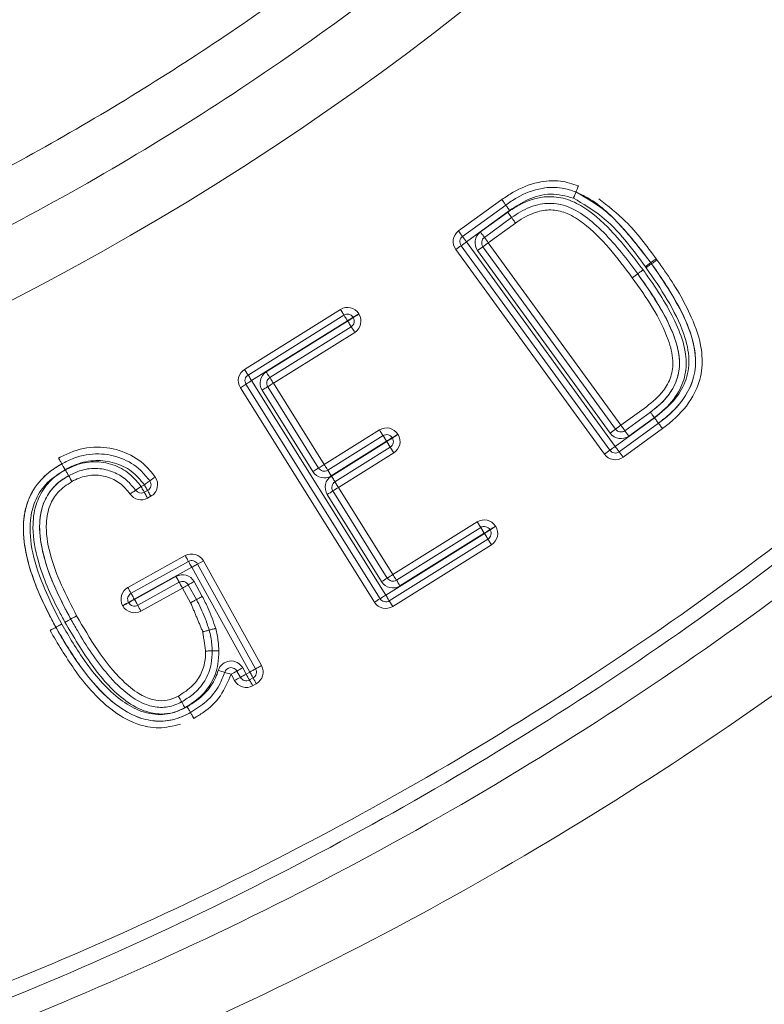
# Model space of a CAD drawing. Units: inches. Extents: x 0 to 108, y 0 to 72.
# Drawn here: x 28 to 29, y 14 to 15 of the extents above; entities that cross this region are included whole.
import ezdxf

# ---------------------------------------------------------------- set-up
doc = ezdxf.new("R2010")
doc.units = ezdxf.units.IN
doc.header["$MEASUREMENT"] = 0

msp = doc.modelspace()

# ---------------------------------------------------------------- linework, layer by layer
at = {"color": 7, "linetype": 'Continuous', "lineweight": 15}
for p, q in [((28.41952, 14.55696), (28.45847, 14.58525)), ((28.42305, 14.5521), (28.46194, 14.58036)), ((28.46541, 14.57546), (28.42658, 14.54725)), ((28.4392, 14.55605), (28.4638, 14.57392)), ((28.46726, 14.56902), (28.44272, 14.55119)), ((28.47073, 14.56412), (28.44625, 14.54634)), ((28.55083, 14.35582), (28.41687, 14.5402)), ((28.55568, 14.35935), (28.42172, 14.54372)), ((28.42658, 14.54725), (28.56054, 14.36287)), ((28.43654, 14.53928), (28.4414, 14.54281)), ((28.4414, 14.54281), (28.56089, 14.37834)), ((28.44625, 14.54634), (28.56575, 14.38187)), ((28.55604, 14.37481), (28.43654, 14.53928)), ((28.59742, 14.53188), (28.59814, 14.53088)), ((28.58841, 14.52386), (28.58775, 14.52477)), ((28.59259, 14.52832), (28.59327, 14.52739)), ((28.22667, 14.43229), (28.313, 14.48624)), ((28.22985, 14.4272), (28.31618, 14.48115)), ((28.32445, 14.47924), (28.32461, 14.47898)), ((28.32954, 14.48242), (28.3297, 14.48216)), ((28.31936, 14.47606), (28.23303, 14.42211)), ((28.24623, 14.43001), (28.31952, 14.4758)), ((28.3227, 14.47072), (28.24941, 14.42492)), ((28.31952, 14.4758), (28.31936, 14.47606)), ((28.32588, 14.46563), (28.25259, 14.41983)), ((28.22985, 14.4272), (28.22667, 14.43229)), ((28.34871, 14.22566), (28.22794, 14.41893)), ((28.23303, 14.42211), (28.3538, 14.22884)), ((28.24751, 14.41665), (28.2933, 14.34336)), ((28.25259, 14.41983), (28.29839, 14.34654)), ((28.34363, 14.22248), (28.22286, 14.41575)), ((28.28821, 14.34018), (28.24242, 14.41347)), ((28.56575, 14.38187), (28.58863, 14.39849)), ((28.56927, 14.37701), (28.59222, 14.39368)), ((28.56054, 14.36287), (28.59595, 14.3886)), ((28.59953, 14.38379), (28.56406, 14.35802)), ((28.59581, 14.38887), (28.5728, 14.37216)), ((28.29839, 14.34654), (28.3482, 14.37767)), ((28.30157, 14.34145), (28.35138, 14.37258)), ((28.35138, 14.37258), (28.35456, 14.36749)), ((28.36474, 14.37385), (28.3649, 14.3736)), ((28.60311, 14.37897), (28.56759, 14.35317)), ((28.35456, 14.36749), (28.30475, 14.33636)), ((28.30491, 14.33611), (28.35472, 14.36724)), ((28.35472, 14.36724), (28.35456, 14.36749)), ((28.35472, 14.36724), (28.3579, 14.36215)), ((28.35965, 14.37067), (28.35981, 14.37042)), ((28.3579, 14.36215), (28.30809, 14.33102)), ((28.36108, 14.35706), (28.31127, 14.32593)), ((28.3579, 14.36215), (28.36108, 14.35706)), ((28.55083, 14.35582), (28.55568, 14.35935)), ((28.30475, 14.33636), (28.30157, 14.34145)), ((28.13344, 14.32677), (28.13637, 14.32839)), ((28.31127, 14.32593), (28.30809, 14.33102)), ((28.1285, 14.32336), (28.13344, 14.32677)), ((28.13928, 14.32315), (28.13635, 14.32152)), ((28.35015, 14.24107), (28.30109, 14.31957)), ((28.30618, 14.32275), (28.35524, 14.24425)), ((28.31127, 14.32593), (28.36032, 14.24743)), ((28.14218, 14.3179), (28.13926, 14.31627)), ((28.36032, 14.24743), (28.43622, 14.29485)), ((28.43622, 14.29485), (28.4394, 14.28976)), ((28.3538, 14.22884), (28.44274, 14.28442)), ((28.3635, 14.24234), (28.4394, 14.28976)), ((28.44258, 14.28467), (28.36668, 14.23725)), ((28.4394, 14.28976), (28.44258, 14.28467)), ((28.44274, 14.28442), (28.44258, 14.28467)), ((28.44767, 14.28785), (28.44783, 14.2876)), ((28.45276, 14.29103), (28.45292, 14.29078)), ((28.44592, 14.27933), (28.35698, 14.22376)), ((28.4491, 14.27424), (28.36016, 14.21867)), ((28.4491, 14.27424), (28.44592, 14.27933)), ((28.1215, 14.23575), (28.17325, 14.26444)), ((28.12441, 14.23051), (28.17616, 14.25919)), ((28.18432, 14.25685), (28.18957, 14.25976)), ((28.18432, 14.25685), (28.23665, 14.16244)), ((28.18957, 14.25976), (28.2419, 14.16535)), ((28.17907, 14.25395), (28.12732, 14.22526)), ((28.23141, 14.15953), (28.17907, 14.25395)), ((28.12746, 14.22499), (28.16488, 14.24574)), ((28.16779, 14.24049), (28.13037, 14.21974)), ((28.1812, 14.24106), (28.18859, 14.22773)), ((28.1707, 14.23524), (28.13328, 14.2145)), ((28.17804, 14.222), (28.1707, 14.23524)), ((28.18332, 14.22486), (28.17595, 14.23815)), ((28.12222, 14.22208), (28.12207, 14.22235)), ((28.12732, 14.22526), (28.12746, 14.22499)), ((28.36016, 14.21867), (28.35698, 14.22376)), ((28.11697, 14.21918), (28.11682, 14.21944)), ((28.21448, 14.15755), (28.20873, 14.15928)), ((28.22287, 14.1548), (28.21973, 14.16046)), ((28.22498, 14.16337), (28.22811, 14.15771)), ((28.22811, 14.15771), (28.23141, 14.15953)), ((28.21762, 14.15189), (28.21448, 14.15755)), ((28.23431, 14.15428), (28.23102, 14.15246)), ((28.23722, 14.14903), (28.23393, 14.14721))]:
    msp.add_line(p, q, dxfattribs=at)
at = {"color": 7, "linetype": 'Continuous', "lineweight": 15, "flags": 128}
for points in [[(28.4392, 14.55605), (28.43988, 14.5551), (28.44055, 14.55419), (28.44116, 14.55335), (28.44169, 14.55261), (28.44213, 14.55201), (28.44246, 14.55156), (28.44266, 14.55128), (28.44272, 14.55119)], [(28.58841, 14.52386), (28.58936, 14.52455), (28.59027, 14.52521), (28.59111, 14.52582), (28.59184, 14.52635), (28.59245, 14.52679), (28.5929, 14.52712), (28.59317, 14.52732), (28.59327, 14.52739)], [(28.59814, 14.53088), (28.59719, 14.5302), (28.59628, 14.52954), (28.59543, 14.52894), (28.59469, 14.52841), (28.59409, 14.52798), (28.59364, 14.52765), (28.59336, 14.52745), (28.59327, 14.52739)], [(28.313, 14.48624), (28.31362, 14.48524), (28.31422, 14.48429), (28.31477, 14.48341), (28.31525, 14.48264), (28.31565, 14.48201), (28.31594, 14.48154), (28.31612, 14.48125), (28.31618, 14.48115)], [(28.31936, 14.47606), (28.31874, 14.47705), (28.31815, 14.47801), (28.3176, 14.47889), (28.31712, 14.47966), (28.31672, 14.48029), (28.31643, 14.48076), (28.31624, 14.48105), (28.31618, 14.48115)], [(28.31952, 14.4758), (28.32052, 14.47642), (28.32147, 14.47702), (28.32235, 14.47757), (28.32312, 14.47805), (28.32375, 14.47845), (28.32422, 14.47874), (28.32451, 14.47892), (28.32461, 14.47898)], [(28.32954, 14.48242), (28.32855, 14.4818), (28.32759, 14.4812), (28.32671, 14.48065), (28.32594, 14.48017), (28.32531, 14.47978), (28.32484, 14.47948), (28.32455, 14.4793), (28.32445, 14.47924)], [(28.3297, 14.48216), (28.32871, 14.48154), (28.32775, 14.48095), (28.32687, 14.4804), (28.3261, 14.47991), (28.32547, 14.47952), (28.325, 14.47922), (28.32471, 14.47904), (28.32461, 14.47898)], [(28.31952, 14.4758), (28.32014, 14.47481), (28.32074, 14.47386), (28.32129, 14.47298), (28.32177, 14.47221), (28.32217, 14.47157), (28.32246, 14.4711), (28.32264, 14.47081), (28.3227, 14.47072)], [(28.32588, 14.46563), (28.32526, 14.46662), (28.32467, 14.46757), (28.32412, 14.46845), (28.32363, 14.46923), (28.32324, 14.46986), (28.32294, 14.47033), (28.32276, 14.47062), (28.3227, 14.47072)], [(28.23303, 14.42211), (28.23241, 14.42311), (28.23182, 14.42406), (28.23127, 14.42494), (28.23078, 14.42571), (28.23039, 14.42635), (28.23009, 14.42681), (28.22991, 14.42711), (28.22985, 14.4272)], [(28.24623, 14.43001), (28.24685, 14.42901), (28.24745, 14.42806), (28.248, 14.42718), (28.24848, 14.42641), (28.24888, 14.42578), (28.24917, 14.42531), (28.24935, 14.42502), (28.24941, 14.42492)], [(28.25259, 14.41983), (28.25197, 14.42082), (28.25138, 14.42178), (28.25083, 14.42266), (28.25035, 14.42343), (28.24995, 14.42406), (28.24966, 14.42453), (28.24947, 14.42482), (28.24941, 14.42492)], [(28.22794, 14.41893), (28.22785, 14.41887), (28.22756, 14.41869), (28.22709, 14.4184), (28.22645, 14.418), (28.22568, 14.41752), (28.2248, 14.41697), (28.22385, 14.41638), (28.22286, 14.41575)], [(28.24242, 14.41347), (28.24341, 14.41409), (28.24436, 14.41469), (28.24524, 14.41524), (28.24601, 14.41572), (28.24665, 14.41612), (28.24712, 14.41641), (28.24741, 14.41659), (28.24751, 14.41665)], [(28.25259, 14.41983), (28.2516, 14.41921), (28.25065, 14.41861), (28.24977, 14.41806), (28.249, 14.41758), (28.24836, 14.41719), (28.24789, 14.41689), (28.2476, 14.41671), (28.24751, 14.41665)], [(28.56927, 14.37701), (28.5692, 14.37711), (28.569, 14.37738), (28.56868, 14.37783), (28.56824, 14.37843), (28.5677, 14.37917), (28.5671, 14.38001), (28.56643, 14.38092), (28.56575, 14.38187)], [(28.3482, 14.37767), (28.34882, 14.37668), (28.34942, 14.37572), (28.34997, 14.37484), (28.35045, 14.37407), (28.35085, 14.37344), (28.35114, 14.37297), (28.35132, 14.37268), (28.35138, 14.37258)], [(28.36474, 14.37385), (28.36375, 14.37323), (28.36279, 14.37264), (28.36191, 14.37208), (28.36114, 14.3716), (28.36051, 14.37121), (28.36004, 14.37091), (28.35975, 14.37073), (28.35965, 14.37067)], [(28.3649, 14.3736), (28.36391, 14.37297), (28.36295, 14.37238), (28.36207, 14.37183), (28.3613, 14.37135), (28.36067, 14.37095), (28.3602, 14.37066), (28.35991, 14.37048), (28.35981, 14.37042)], [(28.35456, 14.36749), (28.35556, 14.36811), (28.35651, 14.36871), (28.35739, 14.36926), (28.35816, 14.36974), (28.35879, 14.37014), (28.35926, 14.37043), (28.35955, 14.37061), (28.35965, 14.37067)], [(28.35472, 14.36724), (28.35572, 14.36786), (28.35667, 14.36845), (28.35755, 14.369), (28.35832, 14.36948), (28.35895, 14.36988), (28.35942, 14.37017), (28.35971, 14.37035), (28.35981, 14.37042)], [(28.55568, 14.35935), (28.55577, 14.35941), (28.55605, 14.35962), (28.5565, 14.35994), (28.5571, 14.36038), (28.55784, 14.36091), (28.55868, 14.36152), (28.55959, 14.36219), (28.56054, 14.36287)], [(28.56054, 14.36287), (28.56122, 14.36193), (28.56188, 14.36102), (28.56249, 14.36018), (28.56303, 14.35944), (28.56347, 14.35884), (28.56379, 14.35839), (28.56399, 14.35811), (28.56406, 14.35802)], [(28.29839, 14.34654), (28.2974, 14.34592), (28.29644, 14.34533), (28.29556, 14.34477), (28.29479, 14.34429), (28.29416, 14.3439), (28.29369, 14.3436), (28.2934, 14.34342), (28.2933, 14.34336)], [(28.29839, 14.34654), (28.29901, 14.34555), (28.29961, 14.34459), (28.30016, 14.34371), (28.30064, 14.34294), (28.30103, 14.34231), (28.30133, 14.34184), (28.30151, 14.34155), (28.30157, 14.34145)], [(28.28821, 14.34018), (28.28921, 14.3408), (28.29016, 14.3414), (28.29104, 14.34195), (28.29181, 14.34243), (28.29244, 14.34283), (28.29291, 14.34312), (28.2932, 14.3433), (28.2933, 14.34336)], [(28.30809, 14.33102), (28.30803, 14.33112), (28.30785, 14.33141), (28.30755, 14.33188), (28.30716, 14.33251), (28.30668, 14.33328), (28.30613, 14.33416), (28.30553, 14.33511), (28.30491, 14.33611)], [(28.14128, 14.33184), (28.14119, 14.33177), (28.14091, 14.33158), (28.14045, 14.33126), (28.13984, 14.33083), (28.1391, 14.33031), (28.13825, 14.32971), (28.13733, 14.32907), (28.13637, 14.32839)], [(28.13928, 14.32315), (28.13922, 14.32325), (28.13905, 14.32355), (28.13879, 14.32403), (28.13842, 14.32468), (28.13798, 14.32548), (28.13748, 14.32639), (28.13693, 14.32737), (28.13637, 14.32839)], [(28.12357, 14.31994), (28.12453, 14.32061), (28.12546, 14.32125), (28.12631, 14.32184), (28.12706, 14.32236), (28.12767, 14.32278), (28.12813, 14.3231), (28.12841, 14.32329), (28.1285, 14.32336)], [(28.13635, 14.32152), (28.13629, 14.32162), (28.13613, 14.32192), (28.13586, 14.32241), (28.13549, 14.32306), (28.13505, 14.32385), (28.13455, 14.32476), (28.13401, 14.32575), (28.13344, 14.32677)], [(28.13926, 14.31627), (28.13869, 14.3173), (28.13814, 14.31828), (28.13764, 14.31919), (28.1372, 14.31999), (28.13684, 14.32064), (28.13657, 14.32112), (28.1364, 14.32142), (28.13635, 14.32152)], [(28.14218, 14.3179), (28.14162, 14.31892), (28.14107, 14.31991), (28.14057, 14.32081), (28.14013, 14.32161), (28.13977, 14.32226), (28.1395, 14.32275), (28.13933, 14.32305), (28.13928, 14.32315)], [(28.44767, 14.28785), (28.44757, 14.28779), (28.44728, 14.28761), (28.44681, 14.28732), (28.44618, 14.28692), (28.44541, 14.28644), (28.44453, 14.28589), (28.44357, 14.2853), (28.44258, 14.28467)], [(28.44592, 14.27933), (28.44586, 14.27943), (28.44568, 14.27972), (28.44538, 14.28019), (28.44499, 14.28082), (28.44451, 14.28159), (28.44396, 14.28247), (28.44336, 14.28343), (28.44274, 14.28442)], [(28.17616, 14.25919), (28.17611, 14.25929), (28.17594, 14.25959), (28.17567, 14.26008), (28.17531, 14.26073), (28.17487, 14.26153), (28.17437, 14.26243), (28.17382, 14.26342), (28.17325, 14.26444)], [(28.17907, 14.25395), (28.1785, 14.25497), (28.17796, 14.25595), (28.17745, 14.25686), (28.17701, 14.25766), (28.17665, 14.25831), (28.17638, 14.2588), (28.17622, 14.25909), (28.17616, 14.25919)], [(28.17907, 14.25395), (28.18009, 14.25451), (28.18108, 14.25506), (28.18199, 14.25556), (28.18278, 14.256), (28.18343, 14.25636), (28.18392, 14.25663), (28.18422, 14.2568), (28.18432, 14.25685)], [(28.3635, 14.24234), (28.36344, 14.24243), (28.36326, 14.24272), (28.36297, 14.24319), (28.36257, 14.24383), (28.36209, 14.2446), (28.36154, 14.24548), (28.36094, 14.24643), (28.36032, 14.24743)], [(28.16488, 14.24574), (28.16545, 14.24471), (28.166, 14.24373), (28.1665, 14.24282), (28.16694, 14.24203), (28.1673, 14.24137), (28.16757, 14.24089), (28.16774, 14.24059), (28.16779, 14.24049)], [(28.16779, 14.24049), (28.16785, 14.24039), (28.16801, 14.24009), (28.16828, 14.2396), (28.16864, 14.23895), (28.16909, 14.23816), (28.16959, 14.23725), (28.17013, 14.23627), (28.1707, 14.23524)], [(28.1812, 14.24106), (28.18017, 14.24049), (28.17919, 14.23994), (28.17828, 14.23944), (28.17749, 14.239), (28.17683, 14.23864), (28.17635, 14.23837), (28.17605, 14.23821), (28.17595, 14.23815)], [(28.12441, 14.23051), (28.12435, 14.23061), (28.12419, 14.23091), (28.12392, 14.23139), (28.12356, 14.23204), (28.12311, 14.23284), (28.12261, 14.23374), (28.12207, 14.23473), (28.1215, 14.23575)], [(28.12732, 14.22526), (28.12675, 14.22628), (28.1262, 14.22727), (28.1257, 14.22817), (28.12526, 14.22897), (28.1249, 14.22962), (28.12463, 14.23011), (28.12446, 14.23041), (28.12441, 14.23051)], [(28.17595, 14.23815), (28.17585, 14.23809), (28.17555, 14.23793), (28.17506, 14.23766), (28.17441, 14.2373), (28.17362, 14.23686), (28.17271, 14.23635), (28.17173, 14.23581), (28.1707, 14.23524)], [(28.12222, 14.22208), (28.12211, 14.22203), (28.12182, 14.22186), (28.12133, 14.22159), (28.12068, 14.22123), (28.11988, 14.22079), (28.11898, 14.22029), (28.11799, 14.21974), (28.11697, 14.21918)], [(28.12732, 14.22526), (28.12629, 14.22469), (28.12531, 14.22414), (28.1244, 14.22364), (28.12361, 14.2232), (28.12295, 14.22284), (28.12247, 14.22257), (28.12217, 14.22241), (28.12207, 14.22235)], [(28.12746, 14.22499), (28.12644, 14.22443), (28.12545, 14.22388), (28.12455, 14.22338), (28.12375, 14.22294), (28.1231, 14.22257), (28.12261, 14.22231), (28.12232, 14.22214), (28.12222, 14.22208)], [(28.12746, 14.22499), (28.12803, 14.22397), (28.12858, 14.22299), (28.12908, 14.22208), (28.12952, 14.22128), (28.12988, 14.22063), (28.13015, 14.22015), (28.13032, 14.21985), (28.13037, 14.21974)], [(28.34871, 14.22566), (28.34881, 14.22572), (28.3491, 14.2259), (28.34957, 14.2262), (28.3502, 14.22659), (28.35097, 14.22708), (28.35185, 14.22762), (28.35281, 14.22822), (28.3538, 14.22884)], [(28.35698, 14.22376), (28.35692, 14.22385), (28.35674, 14.22414), (28.35645, 14.22461), (28.35605, 14.22525), (28.35557, 14.22601), (28.35502, 14.22689), (28.35442, 14.22785), (28.3538, 14.22884)], [(28.23431, 14.15428), (28.23426, 14.15438), (28.23409, 14.15468), (28.23382, 14.15517), (28.23346, 14.15582), (28.23302, 14.15662), (28.23252, 14.15752), (28.23197, 14.15851), (28.23141, 14.15953)], [(28.23665, 14.16244), (28.23675, 14.16249), (28.23705, 14.16266), (28.23754, 14.16293), (28.23819, 14.16329), (28.23899, 14.16373), (28.23989, 14.16423), (28.24088, 14.16478), (28.2419, 14.16535)], [(28.23102, 14.15246), (28.23108, 14.15236), (28.23124, 14.15206), (28.23151, 14.15157), (28.23188, 14.15092), (28.23232, 14.15012), (28.23282, 14.14922), (28.23336, 14.14823), (28.23393, 14.14721)]]:
    msp.add_lwpolyline(points, dxfattribs=at)
at = {"color": 7, "linetype": 'Continuous', "lineweight": 15}
for centre, radius, start, end in [((26.87842, 16.71738), 2.497, 265.96174, 355.85241), ((28.42658, 14.54725), 0.012, 126, 216), ((26.97679, 13.50537), 1.78531, 35.89525, 36.08783), ((28.42658, 14.54725), 0.006, 126, 216), ((25.34835, 12.31374), 3.80317, 35.96406, 36.05444), ((28.44625, 14.54634), 0.012, 126, 216), ((28.44625, 14.54634), 0.006, 126, 216), ((31.75031, 16.951), 4.08647, 215.96266, 216.04677), ((26.05835, 17.79121), 4.01643, 305.95986, 306.04546), ((29.32612, 13.30416), 1.53442, 125.89064, 126.11468), ((26.47854, 17.24929), 3.34333, 305.95125, 306.05407), ((28.31936, 14.47606), 0.012, 32, 122), ((28.31936, 14.47606), 0.006, 32, 122), ((29.47715, 12.62768), 2.18105, 121.90461, 122.0622), ((28.31952, 14.4758), 0.006, 302, 32), ((28.31952, 14.4758), 0.012, 302, 32), ((28.23303, 14.42211), 0.012, 122, 212), ((28.23303, 14.42211), 0.006, 122, 212), ((28.25259, 14.41983), 0.012, 122, 212), ((28.25259, 14.41983), 0.006, 122, 212), ((29.88236, 11.77722), 3.11701, 121.94727, 122.05756), ((29.46529, 13.13877), 1.53442, 125.89064, 126.11468), ((28.35456, 14.36749), 0.012, 32, 122), ((28.35456, 14.36749), 0.006, 32, 122), ((28.35472, 14.36724), 0.012, 302, 32), ((26.19751, 17.62583), 4.01643, 305.95986, 306.04546), ((28.56575, 14.38187), 0.012, 216, 306), ((28.56575, 14.38187), 0.006, 216, 306), ((31.87686, 16.77682), 4.08647, 215.96266, 216.04677), ((28.35472, 14.36724), 0.006, 302, 32), ((28.56054, 14.36287), 0.012, 216, 306), ((28.56054, 14.36287), 0.006, 216, 306), ((30.01033, 15.40476), 1.78531, 215.89525, 216.08783), ((28.29839, 14.34654), 0.012, 212, 302), ((28.29839, 14.34654), 0.006, 212, 302), ((28.31127, 14.32593), 0.012, 122, 212), ((28.13637, 14.32839), 0.006, 299, 35.03406), ((28.16589, 14.30195), 0.03872, 120.57746, 129.4635), ((28.13637, 14.32839), 0.012, 299, 35.03406), ((28.31127, 14.32593), 0.006, 122, 212), ((28.13344, 14.32677), 0.012, 214.68641, 299), ((28.13344, 14.32677), 0.006, 214.68641, 299), ((25.31558, 19.10668), 5.64178, 301.94998, 302.0109), ((31.08044, 9.88908), 5.2301, 121.96955, 122.03528), ((28.44258, 14.28467), 0.012, 32, 122), ((28.44258, 14.28467), 0.006, 32, 122), ((26.79341, 16.92931), 3.11701, 301.94727, 302.05756), ((28.44274, 14.28442), 0.006, 302, 32), ((30.10209, 11.64614), 3.11701, 121.94727, 122.05756), ((28.58541, 14.07311), 0.25482, 121.32786, 122.67697), ((28.44274, 14.28442), 0.012, 302, 32), ((28.17907, 14.25395), 0.012, 29, 119), ((28.17907, 14.25395), 0.006, 29, 119), ((28.49281, 14.02976), 0.25482, 121.32786, 122.67697), ((28.1707, 14.23524), 0.012, 29, 119), ((28.1707, 14.23524), 0.006, 29, 119), ((26.70082, 16.88596), 3.11701, 301.94727, 302.05756), ((28.36032, 14.24742), 0.012, 212, 302), ((28.36032, 14.24742), 0.006, 212, 302), ((31.6221, 16.27542), 3.84082, 211.96063, 212.05013), ((28.12732, 14.22526), 0.012, 119, 209), ((28.12732, 14.22526), 0.006, 119, 209), ((30.54267, 9.85078), 4.99699, 118.97396, 119.04276), ((28.12746, 14.22499), 0.006, 209, 299), ((28.21114, 14.44015), 0.25482, 301.32786, 302.67697), ((28.3538, 14.22884), 0.012, 212, 302), ((28.3538, 14.22884), 0.006, 212, 302), ((28.12746, 14.22499), 0.012, 209, 299), ((25.07372, 12.52156), 3.49671, 28.95702, 29.05533), ((28.21448, 14.15755), 0.012, 29, 163.27708), ((29.30263, 17.8092), 3.81032, 253.22613, 253.31636), ((28.21448, 14.15755), 0.006, 29, 163.27708), ((30.64033, 9.78889), 4.99699, 118.97396, 119.04276), ((25.79913, 18.53203), 4.99699, 298.97396, 299.04276), ((27.04786, 16.30015), 2.44602, 298.93808, 299.07863), ((28.23141, 14.15953), 0.006, 299, 29), ((28.23141, 14.15953), 0.012, 299, 29), ((30.64347, 9.78323), 4.99699, 118.97396, 119.04276), ((28.22811, 14.15771), 0.012, 209, 299), ((25.80226, 18.52636), 4.99699, 298.97396, 299.04276), ((28.22811, 14.15771), 0.006, 209, 299), ((25.13285, 12.43887), 3.54049, 28.94675, 29.04387), ((32.63391, 16.58912), 5.02841, 208.96112, 209.0295)]:
    msp.add_arc(centre, radius, start, end, dxfattribs=at)
for points, knots in [([(26.50342, 12.98901), (26.61477, 12.98071), (26.86689, 12.96193), (27.26171, 12.98298), (27.6808, 13.04926), (28.05459, 13.15308), (28.38107, 13.28), (28.6952, 13.43308), (29.02377, 13.63594), (29.35592, 13.89608), (29.63117, 14.16602), (29.85433, 14.4333), (30.05482, 14.71801), (30.24442, 15.05373), (30.40982, 15.44191), (30.52068, 15.81121), (30.58707, 16.15304), (30.62324, 16.47778), (30.62893, 16.82015), (30.59427, 17.17561), (30.53, 17.47582), (30.46857, 17.65229), (30.44616, 17.71668)], [0, 0, 0, 0, 0.045992, 0.104136, 0.162465, 0.220604, 0.263646, 0.306687, 0.364477, 0.42245, 0.48024, 0.523026, 0.565811, 0.623609, 0.68159, 0.739388, 0.782176, 0.824964, 0.87392, 0.923015, 0.971909, 1, 1, 1, 1]), ([(26.50352, 12.99044), (26.54558, 12.98726), (26.66645, 12.97814), (26.86042, 12.97385), (27.08027, 12.97752), (27.28538, 12.99192), (27.48592, 13.01689), (27.68299, 13.05414), (27.88362, 13.10433), (28.0834, 13.16622), (28.28431, 13.24137), (28.48167, 13.32833), (28.67461, 13.42684), (28.86221, 13.53652), (29.04357, 13.65694), (29.21776, 13.78755), (29.38394, 13.92775), (29.54132, 14.07689), (29.68924, 14.23432), (29.82676, 14.39908), (29.95444, 14.57136), (30.07223, 14.75063), (30.17987, 14.93713), (30.27656, 15.12952), (30.36211, 15.32747), (30.43635, 15.53065), (30.49927, 15.73884), (30.55047, 15.95079), (30.58926, 16.16475), (30.61517, 16.37827), (30.6281, 16.58966), (30.62814, 16.78965), (30.61677, 16.9825), (30.59337, 17.16824), (30.5574, 17.35564), (30.50877, 17.53847), (30.47074, 17.65876), (30.44958, 17.71761), (30.44948, 17.71788)], [0, 0, 0, 0, 0.0173743, 0.0499284, 0.0798748, 0.1079248, 0.1345873, 0.1630767, 0.1904828, 0.2197422, 0.2491852, 0.278794, 0.3085361, 0.3383737, 0.3682654, 0.3981603, 0.4280104, 0.4577778, 0.4874305, 0.5169432, 0.5461331, 0.5757162, 0.6052579, 0.6347865, 0.664363, 0.6940416, 0.7238452, 0.7539071, 0.7838131, 0.8133673, 0.8424578, 0.8710022, 0.8956968, 0.9219894, 0.9480655, 0.9742377, 0.9998819, 1, 1, 1, 1]), ([(26.50342, 13.00656), (26.63647, 12.99729), (26.90292, 12.97872), (27.30405, 13.00527), (27.70099, 13.07195), (28.08941, 13.18209), (28.46226, 13.33275), (28.81532, 13.52179), (29.14487, 13.74641), (29.44907, 14.0053), (29.71593, 14.28685), (29.94546, 14.58485), (30.13866, 14.89385), (30.30097, 15.22052), (30.43073, 15.56173), (30.52668, 15.91419), (30.58746, 16.27449), (30.61378, 16.639), (30.60116, 17.00427), (30.54343, 17.36585), (30.46722, 17.59691), (30.42914, 17.71237)], [0, 0, 0, 0, 0.055158, 0.110466, 0.16593, 0.221531, 0.277246, 0.332082, 0.387006, 0.442029, 0.497127, 0.547281, 0.597497, 0.647747, 0.698044, 0.748379, 0.798716, 0.849075, 0.899407, 0.949737, 1, 1, 1, 1]), ([(30.35198, 17.6928), (30.38953, 17.57966), (30.46469, 17.35322), (30.52166, 16.9987), (30.53409, 16.64052), (30.50822, 16.28309), (30.44851, 15.9298), (30.35426, 15.58424), (30.22682, 15.24975), (30.06741, 14.92959), (29.8777, 14.62683), (29.65091, 14.33308), (29.38541, 14.05424), (29.08071, 13.79721), (28.75046, 13.57522), (28.39878, 13.39076), (28.03215, 13.24669), (27.65538, 13.14341), (27.27322, 13.0819), (26.88743, 13.05835), (26.6313, 13.0769), (26.50342, 13.08617)], [0, 0, 0, 0, 0.050289, 0.100645, 0.151003, 0.201389, 0.251753, 0.302111, 0.352432, 0.402702, 0.452934, 0.503101, 0.559208, 0.61523, 0.671142, 0.726955, 0.782635, 0.837207, 0.89163, 0.945893, 1, 1, 1, 1]), ([(29.87498, 17.57192), (29.90427, 17.48964), (29.96292, 17.32481), (30.01511, 17.06687), (30.03995, 16.80512), (30.03542, 16.54252), (30.01018, 16.28163), (29.95557, 15.981), (29.85794, 15.6455), (29.70257, 15.28499), (29.50398, 14.94717), (29.26595, 14.63695), (28.99201, 14.35933), (28.68711, 14.118), (28.35592, 13.91675), (28.00407, 13.75794), (27.63703, 13.6438), (27.30206, 13.58272), (27.00681, 13.55965), (26.75398, 13.55887), (26.5868, 13.57537), (26.50342, 13.58359)], [0, 0, 0, 0, 0.042156, 0.084447, 0.126763, 0.168979, 0.211147, 0.253293, 0.316461, 0.379532, 0.442497, 0.505328, 0.567995, 0.630479, 0.692748, 0.754785, 0.816543, 0.878034, 0.918866, 0.959537, 1, 1, 1, 1]), ([(26.50342, 13.64344), (26.62705, 13.63322), (26.87476, 13.61274), (27.24844, 13.63846), (27.61771, 13.70627), (27.97763, 13.81954), (28.32233, 13.97621), (28.64658, 14.17437), (28.94489, 14.41164), (29.21273, 14.68431), (29.44528, 14.98875), (29.63912, 15.32007), (29.79056, 15.67346), (29.88551, 16.00221), (29.9384, 16.29673), (29.9626, 16.55199), (29.96652, 16.80816), (29.94176, 17.06273), (29.89052, 17.31348), (29.83336, 17.47388), (29.80477, 17.55412)], [0, 0, 0, 0, 0.061132, 0.122477, 0.18412, 0.246001, 0.308131, 0.370471, 0.433005, 0.495705, 0.558555, 0.621527, 0.684594, 0.747752, 0.789894, 0.832054, 0.874129, 0.916081, 0.958017, 1, 1, 1, 1]), ([(26.50342, 14.55335), (26.61287, 14.56039), (26.83026, 14.57437), (27.1457, 14.656), (27.44234, 14.77807), (27.71464, 14.94096), (27.95801, 15.13905), (28.16855, 15.36786), (28.34884, 15.63066), (28.49179, 15.92494), (28.59024, 16.24618), (28.63689, 16.57762), (28.63528, 16.91314), (28.59278, 17.13195), (28.5715, 17.24154)], [0, 0, 0, 0, 0.084451, 0.167744, 0.24997, 0.331224, 0.411598, 0.491241, 0.57027, 0.656643, 0.742624, 0.828354, 0.914026, 1, 1, 1, 1]), ([(26.4623, 13.6784), (26.5796, 13.66912), (26.81444, 13.65056), (27.16781, 13.66466), (27.51785, 13.71755), (27.85897, 13.81486), (28.18756, 13.94985), (28.49549, 14.12005), (28.77854, 14.32287), (29.03473, 14.55342), (29.26388, 14.81103), (29.462, 15.09332), (29.62761, 15.39585), (29.75982, 15.71738), (29.85406, 16.05453), (29.91313, 16.40283), (29.91767, 16.6379), (29.91994, 16.75522)], [0, 0, 0, 0, 0.067291, 0.134709, 0.20186, 0.269407, 0.337184, 0.404731, 0.470269, 0.536017, 0.601556, 0.667143, 0.732939, 0.798527, 0.865619, 0.932929, 1, 1, 1, 1]), ([(29.93125, 16.7554), (29.93135, 16.71539), (29.93163, 16.59506), (29.91764, 16.39463), (29.87924, 16.12822), (29.80933, 15.83868), (29.70015, 15.53168), (29.55656, 15.23148), (29.37674, 14.94313), (29.16181, 14.67115), (28.91799, 14.4246), (28.64744, 14.20769), (28.35451, 14.02212), (28.04279, 13.8702), (27.71572, 13.75511), (27.37797, 13.67705), (27.06032, 13.63996), (26.76784, 13.63599), (26.59157, 13.65086), (26.50342, 13.65829)], [0, 0, 0, 0, 0.022985, 0.069122, 0.11526, 0.177489, 0.239893, 0.302122, 0.368302, 0.434694, 0.500874, 0.567072, 0.633482, 0.69968, 0.765858, 0.832246, 0.898423, 0.949199, 1, 1, 1, 1]), ([(29.30904, 16.54112), (29.29941, 16.45034), (29.28012, 16.26849), (29.21282, 16.00213), (29.11863, 15.74448), (28.99486, 15.49945), (28.84488, 15.26967), (28.67028, 15.05791), (28.47252, 14.86761), (28.25492, 14.70044), (28.02009, 14.55839), (27.7705, 14.44431), (27.50984, 14.35843), (27.24326, 14.30304), (26.9743, 14.27614), (26.79596, 14.283), (26.7068, 14.28643)], [0, 0, 0, 0, 0.0715863, 0.1434008, 0.2149874, 0.2865738, 0.3583889, 0.4299753, 0.5015639, 0.573381, 0.6449698, 0.7165648, 0.7883882, 0.8599834, 0.9299917, 1, 1, 1, 1]), ([(26.71179, 14.3311), (26.82858, 14.32814), (27.06474, 14.32214), (27.36482, 14.37121), (27.60788, 14.43805), (27.79678, 14.50765), (27.98086, 14.59373), (28.15691, 14.69516), (28.32209, 14.81), (28.47716, 14.93807), (28.62222, 15.08018), (28.75463, 15.23409), (28.87236, 15.39704), (28.97617, 15.56912), (29.066, 15.75112), (29.15248, 15.97316), (29.22665, 16.23752), (29.24914, 16.44174), (29.26048, 16.5447)], [0, 0, 0, 0, 0.093444, 0.18896, 0.242124, 0.295289, 0.35, 0.404712, 0.457832, 0.510952, 0.565617, 0.620283, 0.67336, 0.726438, 0.78106, 0.835681, 0.917157, 1, 1, 1, 1]), ([(28.45847, 14.58525), (28.46177, 14.58751), (28.47175, 14.59434), (28.48944, 14.60158), (28.51028, 14.60318), (28.52207, 14.5994), (28.52739, 14.59769)], [0, 0, 0, 0, 0.164165, 0.495809, 0.772385, 1, 1, 1, 1]), ([(28.46194, 14.58036), (28.46524, 14.58262), (28.47524, 14.58945), (28.49242, 14.59615), (28.51124, 14.59676), (28.52104, 14.59349), (28.52514, 14.59212)], [0, 0, 0, 0, 0.178815, 0.540815, 0.807456, 1, 1, 1, 1]), ([(28.52739, 14.59769), (28.5273, 14.59748), (28.52713, 14.59707), (28.52672, 14.59605), (28.52617, 14.59468), (28.5256, 14.59327), (28.52522, 14.59231), (28.52517, 14.59219), (28.52514, 14.59212)], [0, 0, 0, 0, 0.073402, 0.141991, 0.356682, 0.571106, 0.785539, 1, 1, 1, 1]), ([(28.45847, 14.58525), (28.45859, 14.58508), (28.45885, 14.58472), (28.45948, 14.58382), (28.46034, 14.5826), (28.46122, 14.58136), (28.46182, 14.58052), (28.4619, 14.58041), (28.46194, 14.58036)], [0, 0, 0, 0, 0.067559, 0.14145, 0.356096, 0.570737, 0.785404, 1, 1, 1, 1]), ([(28.4638, 14.57392), (28.46712, 14.57615), (28.47699, 14.5828), (28.49421, 14.58873), (28.51394, 14.58738), (28.5354, 14.5779), (28.56006, 14.55559), (28.5764, 14.53409), (28.58568, 14.52188)], [0, 0, 0, 0, 0.079453, 0.236297, 0.350235, 0.463729, 0.695558, 1, 1, 1, 1]), ([(28.5229, 14.58655), (28.51609, 14.58839), (28.50244, 14.59207), (28.48199, 14.58631), (28.47078, 14.57898), (28.46541, 14.57546)], [0, 0, 0, 0, 0.341202, 0.684091, 1, 1, 1, 1]), ([(28.5229, 14.58655), (28.52299, 14.58677), (28.52315, 14.58718), (28.52357, 14.5882), (28.52412, 14.58957), (28.52468, 14.59098), (28.52507, 14.59194), (28.52512, 14.59206), (28.52514, 14.59212)], [0, 0, 0, 0, 0.073367, 0.1419468, 0.3566082, 0.5711758, 0.7856073, 1, 1, 1, 1]), ([(28.58775, 14.52477), (28.57574, 14.54123), (28.5577, 14.56594), (28.53161, 14.58139), (28.5229, 14.58655)], [0, 0, 0, 0, 0.666076, 1, 1, 1, 1]), ([(28.52514, 14.59212), (28.52877, 14.5904), (28.54496, 14.58269), (28.56792, 14.56042), (28.58447, 14.53888), (28.59259, 14.52832)], [0, 0, 0, 0, 0.128154, 0.572585, 1, 1, 1, 1]), ([(28.59259, 14.52832), (28.5902, 14.53153), (28.58304, 14.54117), (28.57035, 14.55662), (28.55163, 14.57668), (28.5349, 14.58643), (28.52514, 14.59212)], [0, 0, 0, 0, 0.128038, 0.384278, 0.640718, 1, 1, 1, 1]), ([(28.54567, 14.58599), (28.55406, 14.57947), (28.57395, 14.56403), (28.58882, 14.54365), (28.59742, 14.53188)], [0, 0, 0, 0, 0.4219481, 1, 1, 1, 1]), ([(28.46194, 14.58036), (28.46197, 14.5803), (28.46205, 14.58019), (28.46265, 14.57935), (28.46353, 14.57811), (28.46439, 14.57689), (28.46503, 14.576), (28.46528, 14.57563), (28.46541, 14.57546)], [0, 0, 0, 0, 0.214638, 0.429177, 0.643893, 0.858367, 0.932248, 1, 1, 1, 1]), ([(28.58082, 14.51835), (28.57845, 14.52156), (28.56654, 14.5377), (28.54916, 14.55832), (28.5266, 14.5756), (28.50982, 14.58223), (28.492, 14.58196), (28.47775, 14.57617), (28.46988, 14.5708), (28.46726, 14.56902)], [0, 0, 0, 0, 0.084576, 0.424152, 0.56554, 0.681615, 0.798476, 0.933068, 1, 1, 1, 1]), ([(28.57597, 14.51482), (28.56919, 14.52384), (28.55589, 14.54152), (28.53638, 14.56143), (28.51867, 14.57292), (28.50427, 14.57666), (28.48878, 14.57475), (28.47791, 14.5691), (28.47174, 14.56482), (28.47073, 14.56412)], [0, 0, 0, 0, 0.255345, 0.500525, 0.62626, 0.72807, 0.830174, 0.972127, 1, 1, 1, 1]), ([(28.4638, 14.57392), (28.46391, 14.57375), (28.46417, 14.57339), (28.46481, 14.57249), (28.46567, 14.57127), (28.46655, 14.57003), (28.46715, 14.56918), (28.46722, 14.56907), (28.46726, 14.56902)], [0, 0, 0, 0, 0.065908, 0.1416, 0.356201, 0.570764, 0.785363, 1, 1, 1, 1]), ([(28.47073, 14.56412), (28.47061, 14.56429), (28.47035, 14.56465), (28.46972, 14.56555), (28.46885, 14.56677), (28.46797, 14.56801), (28.46738, 14.56886), (28.4673, 14.56897), (28.46726, 14.56902)], [0, 0, 0, 0, 0.065914, 0.141575, 0.356179, 0.570756, 0.785414, 1, 1, 1, 1]), ([(28.59742, 14.53188), (28.59718, 14.5317), (28.59682, 14.53144), (28.59594, 14.53079), (28.59481, 14.52995), (28.59358, 14.52905), (28.59275, 14.52844), (28.59264, 14.52836), (28.59259, 14.52832)], [0, 0, 0, 0, 0.095282, 0.141472, 0.35604, 0.570675, 0.78538, 1, 1, 1, 1]), ([(28.58775, 14.52477), (28.588, 14.52494), (28.58835, 14.5252), (28.58924, 14.52585), (28.59037, 14.52669), (28.59159, 14.52759), (28.59243, 14.5282), (28.59253, 14.52828), (28.59259, 14.52832)], [0, 0, 0, 0, 0.095283, 0.141334, 0.356034, 0.570697, 0.785309, 1, 1, 1, 1]), ([(28.59595, 14.3886), (28.60204, 14.39352), (28.61328, 14.4026), (28.62481, 14.42078), (28.62842, 14.44216), (28.61931, 14.47921), (28.60161, 14.50479), (28.58841, 14.52386)], [0, 0, 0, 0, 0.150396, 0.277567, 0.405869, 0.557187, 1, 1, 1, 1]), ([(28.59327, 14.52739), (28.59559, 14.52414), (28.60727, 14.50783), (28.62244, 14.48284), (28.63285, 14.45262), (28.63347, 14.42994), (28.62575, 14.40909), (28.61291, 14.39409), (28.60286, 14.38635), (28.59953, 14.38379)], [0, 0, 0, 0, 0.072722, 0.364708, 0.528018, 0.64835, 0.769246, 0.923596, 1, 1, 1, 1]), ([(28.59953, 14.38379), (28.6027, 14.38622), (28.61228, 14.39358), (28.62471, 14.40774), (28.63295, 14.42747), (28.63344, 14.45116), (28.62149, 14.48628), (28.60444, 14.51112), (28.59327, 14.52739)], [0, 0, 0, 0, 0.072761, 0.219682, 0.336782, 0.453999, 0.64232, 1, 1, 1, 1]), ([(28.59814, 14.53088), (28.60047, 14.52763), (28.61215, 14.51133), (28.62795, 14.4853), (28.63907, 14.45327), (28.63933, 14.4281), (28.63068, 14.40545), (28.61691, 14.38957), (28.60632, 14.38144), (28.60311, 14.37897)], [0, 0, 0, 0, 0.068853, 0.345237, 0.521447, 0.645593, 0.770166, 0.930154, 1, 1, 1, 1]), ([(28.57597, 14.51482), (28.57619, 14.51498), (28.57655, 14.51524), (28.57744, 14.51588), (28.5786, 14.51673), (28.57983, 14.51762), (28.58066, 14.51823), (28.58077, 14.51831), (28.58082, 14.51835)], [0, 0, 0, 0, 0.085664, 0.141403, 0.356031, 0.570772, 0.78536, 1, 1, 1, 1]), ([(28.58863, 14.39849), (28.59413, 14.403), (28.60333, 14.41053), (28.61147, 14.42541), (28.61345, 14.44162), (28.60482, 14.47384), (28.58852, 14.49699), (28.57597, 14.51482)], [0, 0, 0, 0, 0.158083, 0.264398, 0.371367, 0.515996, 1, 1, 1, 1]), ([(28.58568, 14.52188), (28.58546, 14.52172), (28.5851, 14.52146), (28.58421, 14.52081), (28.58305, 14.51997), (28.58182, 14.51907), (28.58099, 14.51846), (28.58088, 14.51839), (28.58082, 14.51835)], [0, 0, 0, 0, 0.0857997, 0.1415322, 0.3561212, 0.5707242, 0.7853565, 1, 1, 1, 1]), ([(28.59222, 14.39368), (28.59538, 14.39614), (28.60405, 14.40287), (28.61413, 14.41589), (28.61909, 14.43258), (28.61774, 14.45312), (28.60544, 14.48288), (28.59023, 14.5048), (28.58082, 14.51835)], [0, 0, 0, 0, 0.0838578, 0.2299946, 0.3358622, 0.441427, 0.6547648, 1, 1, 1, 1]), ([(28.58082, 14.51835), (28.58315, 14.5151), (28.59483, 14.49879), (28.60905, 14.47582), (28.61825, 14.44883), (28.61905, 14.43064), (28.61275, 14.41353), (28.60251, 14.4016), (28.59472, 14.39561), (28.59222, 14.39368)], [0, 0, 0, 0, 0.083793, 0.420273, 0.560924, 0.677177, 0.794065, 0.933825, 1, 1, 1, 1]), ([(28.58568, 14.52188), (28.588, 14.51863), (28.59968, 14.50233), (28.61442, 14.47851), (28.62433, 14.44996), (28.62504, 14.42944), (28.61806, 14.41051), (28.60689, 14.39741), (28.59843, 14.3909), (28.59581, 14.38887)], [0, 0, 0, 0, 0.0786757, 0.394503, 0.5468097, 0.6681775, 0.7901076, 0.9347661, 1, 1, 1, 1]), ([(28.59222, 14.39368), (28.59226, 14.39363), (28.59234, 14.39352), (28.59295, 14.39269), (28.59387, 14.39148), (28.59475, 14.39029), (28.5954, 14.38941), (28.59567, 14.38906), (28.59581, 14.38887)], [0, 0, 0, 0, 0.214585, 0.429252, 0.643768, 0.858527, 0.926594, 1, 1, 1, 1]), ([(28.59595, 14.3886), (28.59608, 14.38843), (28.59634, 14.38807), (28.597, 14.38719), (28.59788, 14.386), (28.59879, 14.38477), (28.59941, 14.38394), (28.59949, 14.38384), (28.59953, 14.38379)], [0, 0, 0, 0, 0.069913, 0.141523, 0.356106, 0.570785, 0.785394, 1, 1, 1, 1]), ([(28.59953, 14.38379), (28.59957, 14.38373), (28.59964, 14.38363), (28.60026, 14.3828), (28.60117, 14.38158), (28.60205, 14.38038), (28.60271, 14.3795), (28.60297, 14.37915), (28.60311, 14.37897)], [0, 0, 0, 0, 0.214646, 0.429294, 0.643854, 0.858648, 0.930073, 1, 1, 1, 1]), ([(28.05909, 14.35237), (28.06266, 14.35419), (28.07347, 14.3597), (28.09342, 14.36359), (28.11661, 14.35954), (28.13488, 14.34932), (28.14287, 14.3394), (28.14619, 14.33528)], [0, 0, 0, 0, 0.123467, 0.373825, 0.609302, 0.837605, 1, 1, 1, 1]), ([(28.06202, 14.34714), (28.0656, 14.34895), (28.07596, 14.3542), (28.09476, 14.35749), (28.11597, 14.35328), (28.13178, 14.34379), (28.13863, 14.33517), (28.14128, 14.33184)], [0, 0, 0, 0, 0.135778, 0.393272, 0.628299, 0.856303, 1, 1, 1, 1]), ([(28.05666, 14.19988), (28.05477, 14.2034), (28.04528, 14.22107), (28.03261, 14.25015), (28.02598, 14.28494), (28.02937, 14.31152), (28.03991, 14.33075), (28.05245, 14.34152), (28.06003, 14.34597), (28.06202, 14.34714)], [0, 0, 0, 0, 0.07246, 0.363403, 0.571412, 0.705534, 0.840687, 0.958227, 1, 1, 1, 1]), ([(28.06202, 14.34714), (28.05859, 14.34507), (28.04861, 14.33905), (28.03554, 14.32492), (28.02706, 14.30235), (28.02718, 14.26982), (28.03862, 14.23459), (28.05133, 14.21013), (28.05666, 14.19988)], [0, 0, 0, 0, 0.072542, 0.210943, 0.338807, 0.500282, 0.790498, 1, 1, 1, 1]), ([(28.05909, 14.35237), (28.0592, 14.35217), (28.05942, 14.35179), (28.05996, 14.35083), (28.06067, 14.34954), (28.06142, 14.34821), (28.06192, 14.34731), (28.06199, 14.34719), (28.06202, 14.34714)], [0, 0, 0, 0, 0.073401, 0.141469, 0.356311, 0.570842, 0.785411, 1, 1, 1, 1]), ([(28.06202, 14.34714), (28.06205, 14.34708), (28.06212, 14.34696), (28.06262, 14.34606), (28.06336, 14.34473), (28.06408, 14.34345), (28.06462, 14.34249), (28.06484, 14.3421), (28.06495, 14.3419)], [0, 0, 0, 0, 0.21463, 0.429205, 0.643884, 0.85853, 0.926785, 1, 1, 1, 1]), ([(28.13637, 14.32839), (28.13272, 14.33275), (28.12541, 14.34147), (28.10958, 14.34875), (28.09221, 14.35109), (28.07683, 14.34793), (28.0682, 14.34355), (28.06495, 14.3419)], [0, 0, 0, 0, 0.2115, 0.423354, 0.636514, 0.862795, 1, 1, 1, 1]), ([(28.06521, 14.3417), (28.06882, 14.34347), (28.07754, 14.34774), (28.0932, 14.35), (28.1101, 14.3465), (28.12418, 14.33828), (28.13056, 14.33035), (28.13344, 14.32677)], [0, 0, 0, 0, 0.156947, 0.378671, 0.603727, 0.821385, 1, 1, 1, 1]), ([(28.06495, 14.3419), (28.05865, 14.33778), (28.0474, 14.33044), (28.03704, 14.31376), (28.03216, 14.29256), (28.03626, 14.25323), (28.05134, 14.22359), (28.06192, 14.20278)], [0, 0, 0, 0, 0.142923, 0.255176, 0.3671, 0.555767, 1, 1, 1, 1]), ([(28.06486, 14.20443), (28.06296, 14.20795), (28.0534, 14.22559), (28.04116, 14.25348), (28.03482, 14.28636), (28.03747, 14.30948), (28.04585, 14.32637), (28.05615, 14.33632), (28.06319, 14.3405), (28.06521, 14.3417)], [0, 0, 0, 0, 0.078249, 0.392487, 0.591964, 0.725847, 0.839943, 0.953946, 1, 1, 1, 1]), ([(28.06815, 14.33647), (28.06474, 14.33434), (28.05672, 14.32933), (28.04735, 14.31753), (28.04156, 14.29991), (28.0422, 14.27169), (28.05318, 14.23969), (28.0651, 14.21692), (28.07011, 14.20734)], [0, 0, 0, 0, 0.083552, 0.196192, 0.305191, 0.463973, 0.774551, 1, 1, 1, 1]), ([(28.07011, 14.20734), (28.06821, 14.21085), (28.05866, 14.22849), (28.04698, 14.25517), (28.04106, 14.2862), (28.04306, 14.3069), (28.05046, 14.32234), (28.05971, 14.33144), (28.06616, 14.33528), (28.06815, 14.33647)], [0, 0, 0, 0, 0.0833199, 0.4180331, 0.6017431, 0.7356028, 0.8436838, 0.9517055, 1, 1, 1, 1]), ([(28.06815, 14.33647), (28.06812, 14.33653), (28.06805, 14.33664), (28.06755, 14.33755), (28.0668, 14.33887), (28.06608, 14.34016), (28.06554, 14.34112), (28.06532, 14.3415), (28.06521, 14.3417)], [0, 0, 0, 0, 0.214583, 0.429201, 0.643791, 0.858389, 0.926729, 1, 1, 1, 1]), ([(28.1285, 14.32336), (28.12597, 14.32652), (28.12089, 14.33286), (28.10972, 14.33984), (28.09624, 14.34361), (28.08133, 14.34269), (28.07251, 14.33853), (28.06815, 14.33647)], [0, 0, 0, 0, 0.178227, 0.357098, 0.571622, 0.788356, 1, 1, 1, 1]), ([(28.07109, 14.33124), (28.07098, 14.33144), (28.07076, 14.33182), (28.07022, 14.33278), (28.0695, 14.33407), (28.06876, 14.33539), (28.06825, 14.3363), (28.06818, 14.33641), (28.06815, 14.33647)], [0, 0, 0, 0, 0.073479, 0.141571, 0.356342, 0.570906, 0.785481, 1, 1, 1, 1]), ([(28.12357, 14.31994), (28.12074, 14.32337), (28.11507, 14.33025), (28.10303, 14.33593), (28.0901, 14.33773), (28.07923, 14.33537), (28.07321, 14.33231), (28.07109, 14.33124)], [0, 0, 0, 0, 0.2237691, 0.4485559, 0.6568015, 0.879383, 1, 1, 1, 1]), ([(28.07109, 14.33124), (28.06659, 14.32825), (28.05832, 14.32276), (28.05024, 14.30926), (28.04675, 14.29015), (28.05238, 14.25494), (28.06598, 14.22849), (28.07537, 14.21024)], [0, 0, 0, 0, 0.118927, 0.218869, 0.340916, 0.545138, 1, 1, 1, 1]), ([(28.18332, 14.22486), (28.18326, 14.22483), (28.18314, 14.22477), (28.18223, 14.22427), (28.18089, 14.22355), (28.17961, 14.22285), (28.17865, 14.22233), (28.17826, 14.22212), (28.17804, 14.222)], [0, 0, 0, 0, 0.214602, 0.429256, 0.643893, 0.858522, 0.921427, 1, 1, 1, 1]), ([(28.18859, 14.22773), (28.18837, 14.22761), (28.18798, 14.2274), (28.18702, 14.22687), (28.18574, 14.22618), (28.1844, 14.22545), (28.18349, 14.22496), (28.18337, 14.22489), (28.18332, 14.22486)], [0, 0, 0, 0, 0.078568, 0.14147, 0.356091, 0.570719, 0.785365, 1, 1, 1, 1]), ([(28.19483, 14.19734), (28.19357, 14.20115), (28.19138, 14.20777), (28.18745, 14.21694), (28.18469, 14.22222), (28.18332, 14.22486)], [0, 0, 0, 0, 0.40221, 0.700731, 1, 1, 1, 1]), ([(28.18859, 14.22773), (28.19042, 14.22416), (28.19521, 14.21488), (28.19857, 14.20497), (28.20064, 14.19887)], [0, 0, 0, 0, 0.3835481, 1, 1, 1, 1]), ([(28.06486, 14.20443), (28.06509, 14.20456), (28.06548, 14.20477), (28.06644, 14.2053), (28.0677, 14.206), (28.06903, 14.20674), (28.06994, 14.20724), (28.07006, 14.2073), (28.07011, 14.20734)], [0, 0, 0, 0, 0.0822491, 0.1414552, 0.3561266, 0.5707471, 0.7853519, 1, 1, 1, 1]), ([(28.17286, 14.12742), (28.1692, 14.12571), (28.16185, 14.12227), (28.1489, 14.12119), (28.13328, 14.1247), (28.11117, 14.13843), (28.08733, 14.16625), (28.07259, 14.19131), (28.06486, 14.20443)], [0, 0, 0, 0, 0.082177, 0.164845, 0.260473, 0.405092, 0.688443, 1, 1, 1, 1]), ([(28.07537, 14.21024), (28.07514, 14.21011), (28.07475, 14.2099), (28.07379, 14.20936), (28.07253, 14.20867), (28.07119, 14.20793), (28.07029, 14.20743), (28.07017, 14.20737), (28.07011, 14.20734)], [0, 0, 0, 0, 0.082257, 0.141467, 0.356102, 0.570778, 0.785398, 1, 1, 1, 1]), ([(28.07011, 14.20734), (28.07208, 14.20385), (28.08192, 14.18639), (28.09796, 14.16214), (28.11975, 14.13999), (28.13645, 14.13004), (28.15103, 14.12695), (28.16212, 14.12873), (28.16799, 14.13169), (28.16996, 14.13268)], [0, 0, 0, 0, 0.087422, 0.438106, 0.631663, 0.761838, 0.856565, 0.951894, 1, 1, 1, 1]), ([(28.07537, 14.21024), (28.08138, 14.19993), (28.09344, 14.17924), (28.11209, 14.15525), (28.12971, 14.14048), (28.14283, 14.13439), (28.15449, 14.13323), (28.16224, 14.13546), (28.16618, 14.13748), (28.16706, 14.13793)], [0, 0, 0, 0, 0.279905, 0.561717, 0.707455, 0.815247, 0.895933, 0.976763, 1, 1, 1, 1]), ([(28.05141, 14.19698), (28.0516, 14.19708), (28.05199, 14.1973), (28.05295, 14.19783), (28.05425, 14.19855), (28.05558, 14.19928), (28.05649, 14.19978), (28.05661, 14.19985), (28.05666, 14.19988)], [0, 0, 0, 0, 0.0690314, 0.1414603, 0.356095, 0.5707702, 0.785389, 1, 1, 1, 1]), ([(28.16883, 14.11262), (28.16239, 14.11103), (28.14939, 14.10782), (28.12695, 14.11252), (28.0993, 14.12929), (28.07361, 14.15943), (28.05839, 14.18518), (28.05141, 14.19698)], [0, 0, 0, 0, 0.125734, 0.253855, 0.426302, 0.737208, 1, 1, 1, 1]), ([(28.05666, 14.19988), (28.05672, 14.19991), (28.05684, 14.19998), (28.05774, 14.20047), (28.05908, 14.20121), (28.06038, 14.20193), (28.06134, 14.20246), (28.06173, 14.20267), (28.06192, 14.20278)], [0, 0, 0, 0, 0.214663, 0.4292827, 0.6438973, 0.8585954, 0.9310247, 1, 1, 1, 1]), ([(28.17794, 14.12303), (28.17435, 14.12125), (28.16523, 14.11671), (28.14881, 14.11424), (28.12828, 14.11848), (28.10218, 14.13495), (28.0779, 14.1639), (28.06325, 14.18872), (28.05666, 14.19988)], [0, 0, 0, 0, 0.07498, 0.190127, 0.3027, 0.460361, 0.757478, 1, 1, 1, 1]), ([(28.05666, 14.19988), (28.05864, 14.1964), (28.06853, 14.17896), (28.08652, 14.15245), (28.11169, 14.12777), (28.13408, 14.11661), (28.15291, 14.11439), (28.16751, 14.11769), (28.17534, 14.1217), (28.17794, 14.12303)], [0, 0, 0, 0, 0.074837, 0.37516, 0.597208, 0.72583, 0.835587, 0.945347, 1, 1, 1, 1]), ([(28.06192, 14.20278), (28.06869, 14.19131), (28.08293, 14.16721), (28.1056, 14.1405), (28.12895, 14.12499), (28.14758, 14.12011), (28.16363, 14.12258), (28.17187, 14.1267), (28.17504, 14.12829)], [0, 0, 0, 0, 0.264991, 0.556763, 0.686269, 0.817162, 0.929712, 1, 1, 1, 1]), ([(28.18903, 14.19582), (28.18925, 14.19588), (28.18968, 14.19599), (28.19074, 14.19627), (28.19217, 14.19664), (28.19364, 14.19703), (28.19464, 14.19729), (28.19477, 14.19733), (28.19483, 14.19734)], [0, 0, 0, 0, 0.0733692, 0.1416368, 0.3562895, 0.5708775, 0.7854382, 1, 1, 1, 1]), ([(28.20064, 14.19887), (28.20041, 14.19881), (28.19999, 14.1987), (28.19892, 14.19842), (28.1975, 14.19804), (28.19602, 14.19766), (28.19502, 14.1974), (28.1949, 14.19736), (28.19483, 14.19734)], [0, 0, 0, 0, 0.073303, 0.141686, 0.356332, 0.570913, 0.785435, 1, 1, 1, 1]), ([(28.19752, 14.17861), (28.19742, 14.18061), (28.19722, 14.18476), (28.19633, 14.19103), (28.19533, 14.19523), (28.19483, 14.19734)], [0, 0, 0, 0, 0.316518, 0.65713, 1, 1, 1, 1]), ([(28.20064, 14.19887), (28.20153, 14.19496), (28.20305, 14.18832), (28.20339, 14.18152), (28.20352, 14.17873)], [0, 0, 0, 0, 0.589387, 1, 1, 1, 1]), ([(28.16706, 14.13793), (28.17169, 14.14089), (28.18003, 14.14621), (28.1882, 14.15816), (28.19135, 14.16913), (28.19148, 14.176), (28.19152, 14.1785)], [0, 0, 0, 0, 0.32667, 0.588394, 0.850038, 1, 1, 1, 1]), ([(28.16996, 14.13268), (28.17338, 14.13478), (28.18148, 14.13976), (28.19157, 14.15122), (28.19707, 14.16538), (28.19739, 14.17474), (28.19752, 14.17861)], [0, 0, 0, 0, 0.21304, 0.504137, 0.794547, 1, 1, 1, 1]), ([(28.20352, 14.17873), (28.2034, 14.17471), (28.20308, 14.16464), (28.19744, 14.14927), (28.18642, 14.13589), (28.17711, 14.13008), (28.17286, 14.12742)], [0, 0, 0, 0, 0.191105, 0.478848, 0.761893, 1, 1, 1, 1]), ([(28.19152, 14.1785), (28.19175, 14.1785), (28.19219, 14.17851), (28.19329, 14.17853), (28.19477, 14.17856), (28.19629, 14.17859), (28.19732, 14.17861), (28.19746, 14.17861), (28.19752, 14.17861)], [0, 0, 0, 0, 0.073312, 0.14178, 0.356433, 0.570988, 0.785482, 1, 1, 1, 1]), ([(28.20352, 14.17873), (28.20329, 14.17873), (28.20285, 14.17872), (28.20175, 14.1787), (28.20028, 14.17867), (28.19875, 14.17864), (28.19772, 14.17862), (28.19759, 14.17861), (28.19752, 14.17861)], [0, 0, 0, 0, 0.07331, 0.141777, 0.356428, 0.571004, 0.785494, 1, 1, 1, 1]), ([(28.17504, 14.12829), (28.18067, 14.13197), (28.19107, 14.13876), (28.19961, 14.15125), (28.20223, 14.1588), (28.20299, 14.161)], [0, 0, 0, 0, 0.455101, 0.841251, 1, 1, 1, 1]), ([(28.20873, 14.15928), (28.20733, 14.1555), (28.20369, 14.1457), (28.19315, 14.13274), (28.18284, 14.12616), (28.17794, 14.12303)], [0, 0, 0, 0, 0.247999, 0.642764, 1, 1, 1, 1]), ([(28.21448, 14.15755), (28.21171, 14.15085), (28.20617, 14.13747), (28.1928, 14.12497), (28.18376, 14.11953), (28.18085, 14.11778)], [0, 0, 0, 0, 0.404559, 0.808533, 1, 1, 1, 1]), ([(28.16706, 14.13793), (28.16717, 14.13773), (28.16739, 14.13734), (28.16792, 14.13638), (28.16863, 14.13509), (28.16937, 14.13376), (28.16987, 14.13285), (28.16993, 14.13274), (28.16996, 14.13268)], [0, 0, 0, 0, 0.073209, 0.141804, 0.356352, 0.571026, 0.785483, 1, 1, 1, 1]), ([(28.17286, 14.12742), (28.17275, 14.12762), (28.17253, 14.12801), (28.172, 14.12897), (28.17129, 14.13026), (28.17056, 14.1316), (28.17006, 14.1325), (28.16999, 14.13262), (28.16996, 14.13268)], [0, 0, 0, 0, 0.0734136, 0.1417825, 0.3565108, 0.5709658, 0.7855223, 1, 1, 1, 1]), ([(28.17794, 14.12303), (28.17791, 14.12309), (28.17785, 14.12321), (28.17735, 14.12411), (28.17661, 14.12545), (28.1759, 14.12673), (28.17536, 14.1277), (28.17515, 14.12809), (28.17504, 14.12829)], [0, 0, 0, 0, 0.214547, 0.429074, 0.643651, 0.858354, 0.926733, 1, 1, 1, 1]), ([(28.18085, 14.11778), (28.18074, 14.11798), (28.18052, 14.11837), (28.17999, 14.11933), (28.17928, 14.12062), (28.17854, 14.12196), (28.17804, 14.12286), (28.17798, 14.12298), (28.17794, 14.12303)], [0, 0, 0, 0, 0.073268, 0.141671, 0.356356, 0.570933, 0.785486, 1, 1, 1, 1])]:
    msp.add_open_spline(points, degree=3, knots=knots, dxfattribs=at)
for points in [[(28.18903, 14.19582), (28.17804, 14.222)], [(28.19152, 14.1785), (28.18903, 14.19582)]]:
    msp.add_open_spline(points, degree=1, dxfattribs=at)

doc.saveas('drawing.dxf')
